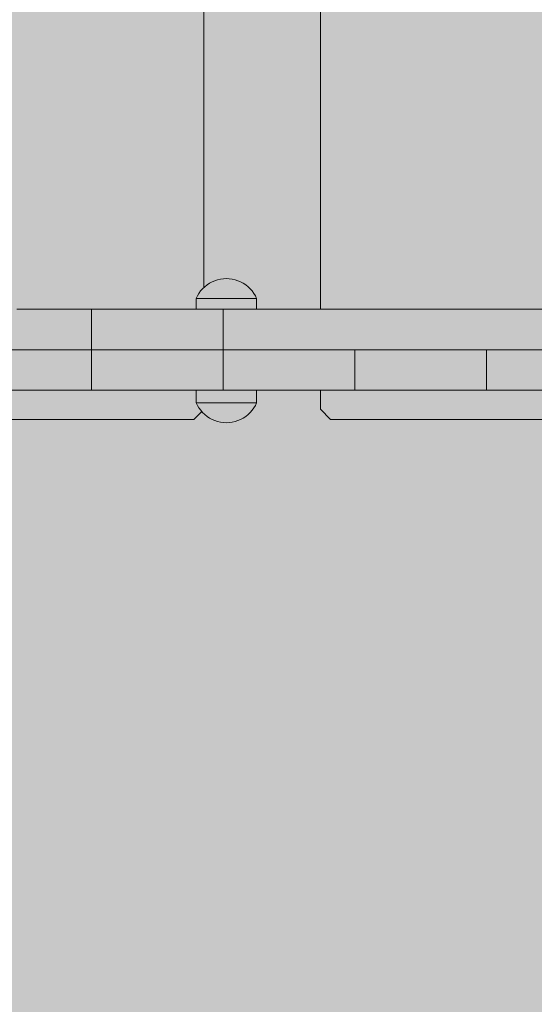
# Model space of a CAD drawing. Units: inches. Extents: x 514 to 662, y 349 to 504.
# Drawn here: x 539 to 542, y 431 to 436 of the extents above; entities that cross this region are included whole.
import ezdxf

# ---------------------------------------------------------------- set-up
doc = ezdxf.new("R2010")
doc.units = ezdxf.units.IN
doc.header["$MEASUREMENT"] = 0
doc.layers.add('_U+0421_U+043B_U+043E_U+0439 1', color=7, linetype='Continuous')

# ---------------------------------------------------------------- blocks, each defined once
blk = doc.blocks.new('block 23')
at = {"layer": '_U+0421_U+043B_U+043E_U+0439 1', "color": 250, "lineweight": 9, "true_color": 0x231f20}
for points in [[(540.2572, 440.3833), (540.2571, 434.979)], [(539.6959, 434.4681), (539.5818, 434.4681)], [(540.2069, 434.4681), (540.1951, 434.4681)], [(540.2184, 434.4681), (540.2069, 434.4681)], [(540.2069, 434.3224), (540.2461, 434.3616)], [(538.2972, 434.3224), (540.2069, 434.3224)]]:
    blk.add_lwpolyline(points, dxfattribs=at)
blk = doc.blocks.new('block 42')
at = {"layer": '_U+0421_U+043B_U+043E_U+0439 1', "color": 250, "lineweight": 9, "true_color": 0x231f20}
for points in [[(540.8382, 440.492), (540.8382, 434.8704)], [(540.8382, 434.4681), (540.8382, 434.3726)], [(541.827, 434.4681), (541.8265, 434.4681)], [(540.8382, 434.3726), (540.8884, 434.3224)], [(540.8884, 434.3224), (542.7981, 434.3224)]]:
    blk.add_lwpolyline(points, dxfattribs=at)
blk = doc.blocks.new('block 71')
at = {"layer": '_U+0421_U+043B_U+043E_U+0439 1', "color": 250, "lineweight": 9, "true_color": 0x231f20}
for points in [[(540.298, 435.0072), (540.3115, 435.013)], [(540.3115, 435.013), (540.3255, 435.0175)], [(540.3255, 435.0175), (540.3399, 435.0208)], [(540.3399, 435.0208), (540.3544, 435.0228)], [(540.3544, 435.0228), (540.3691, 435.0234)], [(540.3838, 435.0228), (540.3691, 435.0234)], [(540.3984, 435.0208), (540.3838, 435.0228)], [(540.4128, 435.0175), (540.3984, 435.0208)], [(540.4268, 435.013), (540.4128, 435.0175)], [(540.4403, 435.0072), (540.4268, 435.013)], [(540.2323, 434.9498), (540.2409, 434.9617)], [(540.2409, 434.9617), (540.2506, 434.9728)], [(540.2506, 434.9728), (540.2613, 434.9829)], [(540.2613, 434.9829), (540.2728, 434.9921)], [(540.2728, 434.9921), (540.285, 435.0002)], [(540.285, 435.0002), (540.298, 435.0072)], [(540.4532, 435.0002), (540.4403, 435.0072)], [(540.4655, 434.9921), (540.4532, 435.0002)], [(540.477, 434.9829), (540.4655, 434.9921)], [(540.4876, 434.9728), (540.477, 434.9829)], [(540.4973, 434.9617), (540.4876, 434.9728)], [(540.506, 434.9498), (540.4973, 434.9617)], [(540.2184, 434.9239), (540.2248, 434.9372)], [(540.2184, 434.9239), (540.2202, 434.9239)], [(540.2184, 434.8704), (540.2184, 434.9239)], [(540.2202, 434.9239), (540.2257, 434.9239)], [(540.2248, 434.9372), (540.2323, 434.9498)], [(540.2257, 434.9239), (540.2348, 434.9239)], [(540.2348, 434.9239), (540.2472, 434.9239)], [(540.2472, 434.9239), (540.2625, 434.9239)], [(540.2625, 434.9239), (540.2805, 434.9239)], [(540.2805, 434.9239), (540.3007, 434.9239)], [(540.3007, 434.9239), (540.3225, 434.9239)], [(540.3225, 434.9239), (540.3456, 434.9239)], [(540.3456, 434.9239), (540.3691, 434.9239)], [(540.3691, 434.9239), (540.3927, 434.9239)], [(540.3927, 434.9239), (540.4157, 434.9239)], [(540.4157, 434.9239), (540.4376, 434.9239)], [(540.4376, 434.9239), (540.4578, 434.9239)], [(540.4578, 434.9239), (540.4758, 434.9239)], [(540.4758, 434.9239), (540.4911, 434.9239)], [(540.4911, 434.9239), (540.5035, 434.9239)], [(540.5035, 434.9239), (540.5125, 434.9239)], [(540.5135, 434.9372), (540.506, 434.9498)], [(540.5125, 434.9239), (540.5181, 434.9239)], [(540.5199, 434.9239), (540.5135, 434.9372)], [(540.5199, 434.9239), (540.5181, 434.9239)], [(540.5199, 434.8704), (540.5199, 434.9239)]]:
    blk.add_lwpolyline(points, dxfattribs=at)
blk = doc.blocks.new('block 73')
at = {"layer": '_U+0421_U+043B_U+043E_U+0439 1', "color": 250, "lineweight": 9, "true_color": 0x231f20}
for points in [[(540.2184, 434.4681), (540.2184, 434.4052)], [(540.5199, 434.4681), (540.5199, 434.4052)], [(540.2184, 434.4052), (540.2202, 434.4052)], [(540.2184, 434.4052), (540.2248, 434.3919)], [(540.2202, 434.4052), (540.2258, 434.4052)], [(540.2248, 434.3919), (540.2323, 434.3793)], [(540.2258, 434.4052), (540.2348, 434.4052)], [(540.2323, 434.3793), (540.241, 434.3674)], [(540.2348, 434.4052), (540.2472, 434.4052)], [(540.2472, 434.4052), (540.2625, 434.4052)], [(540.2625, 434.4052), (540.2805, 434.4052)], [(540.2805, 434.4052), (540.3007, 434.4052)], [(540.3007, 434.4052), (540.3226, 434.4052)], [(540.3226, 434.4052), (540.3456, 434.4052)], [(540.3456, 434.4052), (540.3692, 434.4052)], [(540.3692, 434.4052), (540.3927, 434.4052)], [(540.3927, 434.4052), (540.4157, 434.4052)], [(540.4157, 434.4052), (540.4376, 434.4052)], [(540.4376, 434.4052), (540.4578, 434.4052)], [(540.4578, 434.4052), (540.4758, 434.4052)], [(540.4758, 434.4052), (540.4911, 434.4052)], [(540.4911, 434.4052), (540.5035, 434.4052)], [(540.506, 434.3793), (540.4973, 434.3674)], [(540.5035, 434.4052), (540.5125, 434.4052)], [(540.5135, 434.3919), (540.506, 434.3793)], [(540.5125, 434.4052), (540.5181, 434.4052)], [(540.5199, 434.4052), (540.5135, 434.3919)], [(540.5199, 434.4052), (540.5181, 434.4052)], [(540.241, 434.3674), (540.2506, 434.3563)], [(540.2506, 434.3563), (540.2613, 434.3461)], [(540.2613, 434.3461), (540.2728, 434.337)], [(540.2728, 434.337), (540.2851, 434.3289)], [(540.2851, 434.3289), (540.298, 434.3219)], [(540.4532, 434.3289), (540.4403, 434.3219)], [(540.4655, 434.337), (540.4532, 434.3289)], [(540.477, 434.3461), (540.4655, 434.337)], [(540.4877, 434.3563), (540.477, 434.3461)], [(540.4973, 434.3674), (540.4877, 434.3563)], [(540.298, 434.3219), (540.3115, 434.3161)], [(540.3115, 434.3161), (540.3255, 434.3116)], [(540.3255, 434.3116), (540.3399, 434.3083)], [(540.3399, 434.3083), (540.3545, 434.3063)], [(540.3545, 434.3063), (540.3692, 434.3057)], [(540.3838, 434.3063), (540.3692, 434.3057)], [(540.3984, 434.3083), (540.3838, 434.3063)], [(540.4128, 434.3116), (540.3984, 434.3083)], [(540.4268, 434.3161), (540.4128, 434.3116)], [(540.4403, 434.3219), (540.4268, 434.3161)]]:
    blk.add_lwpolyline(points, dxfattribs=at)
blk = doc.blocks.new('block 81')
at = {"layer": '_U+0421_U+043B_U+043E_U+0439 1', "color": 250, "lineweight": 9, "true_color": 0x231f20}
for points in [[(540.298, 435.0072), (540.3115, 435.013)], [(540.3115, 435.013), (540.3255, 435.0175)], [(540.3255, 435.0175), (540.3399, 435.0208)], [(540.3399, 435.0208), (540.3544, 435.0228)], [(540.3544, 435.0228), (540.3691, 435.0234)], [(540.3838, 435.0228), (540.3691, 435.0234)], [(540.3984, 435.0208), (540.3838, 435.0228)], [(540.4128, 435.0175), (540.3984, 435.0208)], [(540.4268, 435.013), (540.4128, 435.0175)], [(540.4403, 435.0072), (540.4268, 435.013)], [(540.2323, 434.9498), (540.2409, 434.9617)], [(540.2409, 434.9617), (540.2506, 434.9728)], [(540.2506, 434.9728), (540.2613, 434.9829)], [(540.2613, 434.9829), (540.2728, 434.9921)], [(540.2728, 434.9921), (540.285, 435.0002)], [(540.285, 435.0002), (540.298, 435.0072)], [(540.4532, 435.0002), (540.4403, 435.0072)], [(540.4655, 434.9921), (540.4532, 435.0002)], [(540.477, 434.9829), (540.4655, 434.9921)], [(540.4876, 434.9728), (540.477, 434.9829)], [(540.4973, 434.9617), (540.4876, 434.9728)], [(540.506, 434.9498), (540.4973, 434.9617)], [(540.2184, 434.9239), (540.2248, 434.9372)], [(540.2184, 434.9239), (540.2202, 434.9239)], [(540.2184, 434.8704), (540.2184, 434.9239)], [(540.2202, 434.9239), (540.2257, 434.9239)], [(540.2248, 434.9372), (540.2323, 434.9498)], [(540.2257, 434.9239), (540.2348, 434.9239)], [(540.2348, 434.9239), (540.2472, 434.9239)], [(540.2472, 434.9239), (540.2625, 434.9239)], [(540.2625, 434.9239), (540.2805, 434.9239)], [(540.2805, 434.9239), (540.3007, 434.9239)], [(540.3007, 434.9239), (540.3225, 434.9239)], [(540.3225, 434.9239), (540.3456, 434.9239)], [(540.3456, 434.9239), (540.3691, 434.9239)], [(540.3691, 434.9239), (540.3927, 434.9239)], [(540.3927, 434.9239), (540.4157, 434.9239)], [(540.4157, 434.9239), (540.4376, 434.9239)], [(540.4376, 434.9239), (540.4578, 434.9239)], [(540.4578, 434.9239), (540.4758, 434.9239)], [(540.4758, 434.9239), (540.4911, 434.9239)], [(540.4911, 434.9239), (540.5035, 434.9239)], [(540.5035, 434.9239), (540.5125, 434.9239)], [(540.5135, 434.9372), (540.506, 434.9498)], [(540.5125, 434.9239), (540.5181, 434.9239)], [(540.5199, 434.9239), (540.5135, 434.9372)], [(540.5199, 434.9239), (540.5181, 434.9239)], [(540.5199, 434.8704), (540.5199, 434.9239)]]:
    blk.add_lwpolyline(points, dxfattribs=at)
blk = doc.blocks.new('block 82')
at = {"layer": '_U+0421_U+043B_U+043E_U+0439 1', "color": 250, "lineweight": 9, "true_color": 0x231f20}
for points in [[(540.2187, 434.4681), (540.2184, 434.4681)], [(540.2184, 434.4681), (540.2184, 434.4052)], [(540.2187, 434.4681), (540.2202, 434.4681)], [(540.2213, 434.4681), (540.2202, 434.4681)], [(540.2213, 434.4681), (540.2258, 434.4681)], [(540.2275, 434.4681), (540.2258, 434.4681)], [(540.2275, 434.4681), (540.2348, 434.4681)], [(540.2373, 434.4681), (540.2348, 434.4681)], [(540.2373, 434.4681), (540.2472, 434.4681)], [(540.3196, 434.4681), (540.3226, 434.4681)], [(540.3271, 434.4681), (540.3226, 434.4681)], [(540.3271, 434.4681), (540.3456, 434.4681)], [(540.3502, 434.4681), (540.3456, 434.4681)], [(540.3502, 434.4681), (540.3692, 434.4681)], [(540.3738, 434.4681), (540.3692, 434.4681)], [(540.3738, 434.4681), (540.3927, 434.4681)], [(540.3973, 434.4681), (540.3927, 434.4681)], [(540.4034, 434.4681), (540.4078, 434.4681)], [(540.4936, 434.4681), (540.4911, 434.4681)], [(540.4936, 434.4681), (540.5035, 434.4681)], [(540.5053, 434.4681), (540.5035, 434.4681)], [(540.5053, 434.4681), (540.5125, 434.4681)], [(540.5136, 434.4681), (540.5125, 434.4681)], [(540.5136, 434.4681), (540.5181, 434.4681)], [(540.5184, 434.4681), (540.5181, 434.4681)], [(540.5191, 434.4681), (540.5194, 434.4681)], [(540.5199, 434.4681), (540.5199, 434.4052)], [(540.2184, 434.4052), (540.2202, 434.4052)], [(540.2184, 434.4052), (540.2248, 434.3919)], [(540.2202, 434.4052), (540.2258, 434.4052)], [(540.2248, 434.3919), (540.2323, 434.3793)], [(540.2258, 434.4052), (540.2348, 434.4052)], [(540.2323, 434.3793), (540.241, 434.3674)], [(540.2348, 434.4052), (540.2472, 434.4052)], [(540.2472, 434.4052), (540.2625, 434.4052)], [(540.2625, 434.4052), (540.2805, 434.4052)], [(540.2805, 434.4052), (540.3007, 434.4052)], [(540.3007, 434.4052), (540.3226, 434.4052)], [(540.3226, 434.4052), (540.3456, 434.4052)], [(540.3456, 434.4052), (540.3692, 434.4052)], [(540.3692, 434.4052), (540.3927, 434.4052)], [(540.3927, 434.4052), (540.4157, 434.4052)], [(540.4157, 434.4052), (540.4376, 434.4052)], [(540.4376, 434.4052), (540.4578, 434.4052)], [(540.4578, 434.4052), (540.4758, 434.4052)], [(540.4758, 434.4052), (540.4911, 434.4052)], [(540.4911, 434.4052), (540.5035, 434.4052)], [(540.506, 434.3793), (540.4973, 434.3674)], [(540.5035, 434.4052), (540.5125, 434.4052)], [(540.5135, 434.3919), (540.506, 434.3793)], [(540.5125, 434.4052), (540.5181, 434.4052)], [(540.5199, 434.4052), (540.5135, 434.3919)], [(540.5199, 434.4052), (540.5181, 434.4052)], [(540.241, 434.3674), (540.2506, 434.3563)], [(540.2506, 434.3563), (540.2613, 434.3461)], [(540.2613, 434.3461), (540.2728, 434.337)], [(540.2728, 434.337), (540.2851, 434.3289)], [(540.2851, 434.3289), (540.298, 434.3219)], [(540.4532, 434.3289), (540.4403, 434.3219)], [(540.4655, 434.337), (540.4532, 434.3289)], [(540.477, 434.3461), (540.4655, 434.337)], [(540.4877, 434.3563), (540.477, 434.3461)], [(540.4973, 434.3674), (540.4877, 434.3563)], [(540.298, 434.3219), (540.3115, 434.3161)], [(540.3115, 434.3161), (540.3255, 434.3116)], [(540.3255, 434.3116), (540.3399, 434.3083)], [(540.3399, 434.3083), (540.3545, 434.3063)], [(540.3545, 434.3063), (540.3692, 434.3057)], [(540.3838, 434.3063), (540.3692, 434.3057)], [(540.3984, 434.3083), (540.3838, 434.3063)], [(540.4128, 434.3116), (540.3984, 434.3083)], [(540.4268, 434.3161), (540.4128, 434.3116)], [(540.4403, 434.3219), (540.4268, 434.3161)]]:
    blk.add_lwpolyline(points, dxfattribs=at)
blk = doc.blocks.new('block 88')
at = {"layer": '_U+0421_U+043B_U+043E_U+0439 1', "color": 250, "lineweight": 9, "true_color": 0x231f20}
for points in [[(538.659, 434.6692), (539.4816, 434.6692)], [(539.3247, 434.6692), (539.353, 434.6692)], [(539.353, 434.6692), (539.3805, 434.6692)], [(539.3805, 434.6692), (539.4072, 434.6692)], [(539.4072, 434.6692), (539.4329, 434.6692)], [(539.4329, 434.6692), (539.4577, 434.6692)], [(539.4577, 434.6692), (539.4816, 434.6692)], [(539.4816, 434.6692), (539.5044, 434.6692)], [(539.5044, 434.6692), (539.5261, 434.6692)], [(539.5261, 434.6692), (539.5468, 434.6692)], [(539.5468, 434.6692), (539.5663, 434.6692)], [(539.5663, 434.6692), (539.5846, 434.6692)], [(539.6147, 434.6692), (539.6175, 434.6692)], [(539.6175, 434.6692), (539.632, 434.6692)], [(539.632, 434.6692), (539.6451, 434.6692)], [(539.632, 434.6692), (540.4163, 434.6692)], [(539.6333, 434.6692), (540.4147, 434.6692)], [(539.635, 434.6692), (539.6362, 434.6692)], [(539.635, 434.6692), (539.6363, 434.6692)], [(539.6354, 434.6692), (539.6373, 434.6692)], [(539.6357, 434.6692), (539.6378, 434.6692)], [(539.6451, 434.6692), (539.6569, 434.6692)], [(539.6509, 434.6692), (540.4757, 434.6692)], [(539.6569, 434.6692), (539.6672, 434.6692)], [(539.6569, 434.6692), (540.3978, 434.6692)], [(539.6573, 434.6692), (540.4025, 434.6692)], [(539.6633, 434.6692), (539.6648, 434.6692)], [(539.6636, 434.6692), (539.6655, 434.6692)], [(539.6672, 434.6692), (539.6761, 434.6692)], [(539.6761, 434.6692), (539.6834, 434.6692)], [(539.6761, 434.6692), (540.3069, 434.6692)], [(539.6834, 434.6692), (539.6892, 434.6692)], [(539.6834, 434.6692), (540.253, 434.6692)], [(539.6884, 434.6692), (539.6894, 434.6692)], [(539.6892, 434.6692), (539.6934, 434.6692)], [(539.6934, 434.6692), (539.6959, 434.6692)], [(539.6934, 434.6692), (540.0561, 434.6692)], [(539.6959, 434.6692), (539.6968, 434.6691)], [(539.6959, 434.6692), (539.8646, 434.6692)], [(539.6968, 434.6691), (540.1809, 434.6692)], [(539.6968, 434.6691), (540.1736, 434.6692)], [(539.6968, 434.6691), (540.1897, 434.6692)], [(539.6968, 434.6691), (539.6968, 434.4682)], [(539.6968, 434.6691), (539.6968, 434.4682)], [(539.6968, 434.6691), (539.6977, 434.6691)], [(539.6968, 434.6691), (539.6968, 434.4682)], [(539.6968, 434.6691), (541.0099, 434.6691)], [(539.6977, 434.6691), (539.7002, 434.6691)], [(539.7002, 434.6691), (539.7044, 434.6691)], [(539.7044, 434.6691), (539.7102, 434.6691)], [(539.7102, 434.6691), (539.7175, 434.6691)], [(539.7175, 434.6691), (539.7264, 434.6691)], [(539.7264, 434.6691), (539.7367, 434.6691)], [(539.7367, 434.6691), (539.7485, 434.6691)], [(539.7485, 434.6691), (539.7616, 434.6691)], [(539.7616, 434.6691), (539.7761, 434.6691)], [(539.7761, 434.6691), (539.7919, 434.6691)], [(539.7919, 434.6691), (539.809, 434.6691)], [(539.809, 434.6691), (539.8273, 434.6691)], [(539.8273, 434.6691), (539.8468, 434.6691)], [(539.8378, 434.6692), (540.2966, 434.6692)], [(539.8462, 434.6692), (540.4778, 434.6692)], [(539.8468, 434.6691), (539.8675, 434.6691)], [(539.8643, 434.6692), (540.4715, 434.6692)], [(539.8675, 434.6691), (539.8892, 434.6691)], [(539.8892, 434.6691), (539.912, 434.6691)], [(539.912, 434.6691), (539.9359, 434.6691)], [(539.9359, 434.6691), (539.9607, 434.6691)], [(539.9607, 434.6691), (539.9864, 434.6691)], [(539.9864, 434.6691), (540.0131, 434.6691)], [(540.0131, 434.6691), (540.0406, 434.6691)], [(540.0148, 434.6692), (540.4709, 434.6692)], [(540.0406, 434.6691), (540.0689, 434.6691)], [(540.0588, 434.6692), (540.0521, 434.6692)], [(540.0689, 434.6691), (540.0979, 434.6691)], [(540.0979, 434.6691), (540.1277, 434.6691)], [(540.1277, 434.6691), (540.1582, 434.6691)], [(540.1582, 434.6691), (540.1894, 434.6691)], [(540.1584, 434.6692), (540.2185, 434.6692)], [(540.1752, 434.6692), (540.3935, 434.6692)], [(540.1794, 434.6692), (540.1989, 434.6692)], [(540.1826, 434.6692), (540.3905, 434.6692)], [(540.1894, 434.6691), (540.2211, 434.6691)], [(540.1915, 434.6692), (540.4066, 434.6692)], [(540.2177, 434.6692), (540.2479, 434.6692)], [(540.2211, 434.6691), (540.2535, 434.6691)], [(540.2293, 434.6692), (540.2901, 434.6692)], [(540.2535, 434.6691), (540.2863, 434.6691)], [(540.2765, 434.6692), (540.2793, 434.6692)], [(540.2863, 434.6691), (540.3196, 434.6691)], [(540.3196, 434.6691), (540.3534, 434.6691)], [(540.3206, 434.6692), (540.3334, 434.6692)], [(540.3467, 434.6692), (540.355, 434.6692)], [(540.3534, 434.6691), (540.3534, 434.4682)], [(540.3534, 434.6691), (540.3871, 434.6691)], [(540.3871, 434.6691), (540.4204, 434.6691)], [(540.395, 434.6692), (540.9528, 434.6692)], [(540.3979, 434.6692), (540.9854, 434.6692)], [(540.4112, 434.6692), (540.9782, 434.6692)], [(540.4156, 434.6692), (540.4185, 434.6692)], [(540.4204, 434.6691), (540.4533, 434.6691)], [(540.4205, 434.6692), (540.4482, 434.6692)], [(540.4428, 434.6692), (540.4672, 434.6692)], [(540.4455, 434.6692), (540.4718, 434.6692)], [(540.4533, 434.6691), (540.4856, 434.6691)], [(540.4856, 434.6691), (540.5173, 434.6691)], [(540.4919, 434.6692), (540.5062, 434.6692)], [(540.4988, 434.6692), (540.5266, 434.6692)], [(540.51, 434.6692), (540.526, 434.6692)], [(540.5116, 434.6692), (540.5285, 434.6692)], [(540.5173, 434.6691), (540.5485, 434.6691)], [(540.5485, 434.6691), (540.579, 434.6691)], [(540.5516, 434.6692), (540.5647, 434.6692)], [(540.579, 434.6691), (540.6088, 434.6691)], [(540.5942, 434.6692), (540.6107, 434.6692)], [(540.596, 434.6692), (540.6126, 434.6692)], [(540.601, 434.6692), (540.6177, 434.6692)], [(540.6088, 434.6691), (540.6379, 434.6691)], [(540.6099, 434.6692), (540.64, 434.6692)], [(540.6333, 434.6692), (540.6416, 434.6692)], [(540.6375, 434.6692), (540.6518, 434.6692)], [(540.6379, 434.6691), (540.6662, 434.6691)], [(540.6662, 434.6691), (540.6937, 434.6691)], [(540.6937, 434.6691), (540.7203, 434.6691)], [(540.7203, 434.6691), (540.746, 434.6691)], [(540.7238, 434.6692), (540.7357, 434.6692)], [(540.746, 434.6691), (540.7708, 434.6691)], [(540.7578, 434.6692), (540.7783, 434.6692)], [(540.7708, 434.6691), (540.7947, 434.6691)], [(540.7947, 434.6691), (540.8175, 434.6691)], [(540.8143, 434.6692), (540.8382, 434.6692)], [(540.8175, 434.6691), (540.8392, 434.6691)], [(540.8392, 434.6691), (540.8599, 434.6691)], [(540.8599, 434.6691), (540.8794, 434.6691)], [(540.8794, 434.6691), (540.8977, 434.6691)], [(540.8977, 434.6691), (540.9148, 434.6691)], [(540.9148, 434.6691), (540.9306, 434.6691)], [(540.9306, 434.6691), (540.9451, 434.6691)], [(540.9451, 434.6691), (540.9583, 434.6691)], [(540.9583, 434.6691), (540.97, 434.6691)], [(540.97, 434.6691), (540.9804, 434.6691)], [(540.9804, 434.6691), (540.9892, 434.6691)], [(540.9892, 434.6691), (540.9966, 434.6691)], [(540.9966, 434.6691), (541.0023, 434.6691)], [(541.0023, 434.6691), (541.0065, 434.6691)], [(541.0065, 434.6691), (541.009, 434.6691)], [(541.009, 434.6691), (541.0099, 434.6691)], [(541.0099, 434.6691), (541.0107, 434.6692)], [(541.0099, 434.6691), (541.0099, 434.4682)], [(541.0099, 434.6691), (541.0099, 434.4682)], [(541.0107, 434.6692), (541.0108, 434.6692)], [(541.0108, 434.6692), (541.0114, 434.6692)], [(541.0115, 434.6692), (541.0133, 434.6692)], [(541.0133, 434.6692), (541.0175, 434.6692)], [(541.0175, 434.6692), (541.0233, 434.6692)], [(541.0233, 434.6692), (541.0306, 434.6692)], [(541.0306, 434.6692), (541.0394, 434.6692)], [(541.0394, 434.6692), (541.046, 434.6692)], [(541.1599, 434.6692), (541.1806, 434.6692)], [(541.1806, 434.6692), (541.2023, 434.6692)], [(541.2023, 434.6692), (541.2251, 434.6692)], [(541.2251, 434.6692), (541.249, 434.6692)], [(541.249, 434.6692), (541.2738, 434.6692)], [(541.2738, 434.6692), (541.2995, 434.6692)], [(541.296, 434.6692), (542.0839, 434.6692)], [(541.2995, 434.6692), (541.3261, 434.6692)], [(541.3261, 434.6692), (541.3536, 434.6692)], [(541.3536, 434.6692), (541.3819, 434.6692)], [(541.3574, 434.6692), (541.9219, 434.6692)], [(541.3819, 434.6692), (541.411, 434.6692)], [(541.3839, 434.6692), (541.8921, 434.6692)], [(541.411, 434.6692), (541.4408, 434.6692)], [(541.4271, 434.6692), (541.8616, 434.6692)], [(541.4408, 434.6692), (541.4713, 434.6692)], [(541.4503, 434.6692), (541.7987, 434.6692)], [(541.4505, 434.6692), (541.8304, 434.6692)], [(541.4533, 434.6692), (541.7987, 434.6692)], [(541.4713, 434.6692), (541.5025, 434.6692)], [(541.4939, 434.6692), (541.8304, 434.6692)], [(541.4975, 434.6692), (541.5342, 434.6692)], [(541.5025, 434.6692), (541.5342, 434.6692)], [(541.5342, 434.6692), (541.5665, 434.6692)], [(541.5549, 434.6692), (541.7335, 434.6691)], [(541.5553, 434.6692), (541.7335, 434.6691)], [(541.5665, 434.6692), (541.5994, 434.6691)], [(541.5776, 434.6692), (541.6664, 434.6691)], [(541.5778, 434.6692), (541.6664, 434.6691)], [(541.5994, 434.6691), (541.6327, 434.6691)], [(541.6327, 434.6691), (541.6664, 434.6691)], [(541.6664, 434.6691), (541.6664, 434.4682)], [(541.6664, 434.6691), (541.7002, 434.6691)], [(541.7002, 434.6691), (541.7335, 434.6691)], [(541.7335, 434.6691), (541.7664, 434.6692)], [(541.7664, 434.6692), (541.7987, 434.6692)], [(541.7987, 434.6692), (541.8304, 434.6692)], [(541.8139, 434.6692), (541.8187, 434.6692)], [(541.8263, 434.6692), (541.8272, 434.6692)], [(541.8304, 434.6692), (541.8616, 434.6692)], [(541.8477, 434.6692), (541.8516, 434.6692)], [(541.8494, 434.6692), (541.8503, 434.6692)], [(541.8616, 434.6692), (541.8921, 434.6692)], [(541.8706, 434.6692), (541.8753, 434.6692)], [(541.8921, 434.6692), (541.9219, 434.6692)], [(541.8936, 434.6692), (541.8971, 434.6692)], [(541.8959, 434.6692), (541.9005, 434.6692)], [(539.2659, 434.4681), (539.6946, 434.4681)], [(539.3247, 434.4681), (539.353, 434.4682)], [(539.353, 434.4682), (539.3805, 434.4682)], [(539.3805, 434.4682), (539.4072, 434.4682)], [(539.4072, 434.4682), (539.4329, 434.4682)], [(539.4329, 434.4682), (539.4577, 434.4682)], [(539.4577, 434.4682), (539.4816, 434.4682)], [(539.4816, 434.4682), (539.5044, 434.4682)], [(539.5044, 434.4682), (539.5261, 434.4682)], [(539.5044, 434.4682), (539.6682, 434.4682)], [(539.5261, 434.4682), (539.5468, 434.4682)], [(539.5261, 434.4682), (539.6599, 434.4682)], [(539.5468, 434.4682), (539.5663, 434.4682)], [(539.5663, 434.4682), (539.5846, 434.4682)], [(539.5663, 434.4682), (539.6482, 434.4682)], [(539.5663, 434.4682), (539.6485, 434.4682)], [(539.5846, 434.4682), (539.6017, 434.4682)], [(539.5846, 434.4682), (539.635, 434.4682)], [(539.5846, 434.4682), (539.6352, 434.4682)], [(539.6017, 434.4682), (539.6175, 434.4682)], [(539.6017, 434.4682), (539.6343, 434.4682)], [(539.6017, 434.4682), (539.6343, 434.4682)], [(539.6175, 434.4682), (539.632, 434.4682)], [(539.6175, 434.4682), (539.6332, 434.4682)], [(539.6175, 434.4682), (539.6333, 434.4682)], [(539.632, 434.4682), (539.6451, 434.4682)], [(539.6451, 434.4682), (539.6569, 434.4682)], [(539.6569, 434.4682), (539.6672, 434.4682)], [(539.6672, 434.4682), (539.6761, 434.4682)], [(539.6761, 434.4682), (539.6834, 434.4682)], [(539.6834, 434.4682), (539.6892, 434.4682)], [(539.6892, 434.4682), (539.6934, 434.4681)], [(539.6934, 434.4681), (539.6959, 434.4681)], [(539.6959, 434.4681), (539.6968, 434.4681)], [(539.6968, 434.4682), (539.6968, 434.4681)], [(539.6968, 434.4682), (539.6968, 434.4681)], [(539.6968, 434.4682), (539.6968, 434.4681)], [(539.6968, 434.4681), (539.6977, 434.4681)], [(539.6968, 434.4681), (539.9607, 434.4681)], [(539.6968, 434.4681), (539.9662, 434.4681)], [(539.6968, 434.4681), (539.9607, 434.4681)], [(539.6968, 434.4681), (539.9665, 434.4681)], [(539.6968, 434.4681), (539.9607, 434.4681)], [(539.6968, 434.4681), (540.2184, 434.4681)], [(539.6977, 434.4681), (539.7002, 434.4681)], [(539.7002, 434.4681), (539.7044, 434.4681)], [(539.7044, 434.4681), (539.7102, 434.4681)], [(539.7102, 434.4681), (539.7175, 434.4681)], [(539.7175, 434.4681), (539.7264, 434.4681)], [(539.7264, 434.4681), (539.7367, 434.4681)], [(539.7367, 434.4681), (539.7485, 434.4681)], [(539.7485, 434.4681), (539.7616, 434.4681)], [(539.7616, 434.4681), (539.7761, 434.4681)], [(539.7761, 434.4681), (539.7919, 434.4681)], [(539.7919, 434.4681), (539.809, 434.4681)], [(539.809, 434.4681), (539.9607, 434.4681)], [(539.809, 434.4681), (539.8273, 434.4681)], [(539.8273, 434.4681), (539.8468, 434.4681)], [(539.8468, 434.4681), (539.8675, 434.4681)], [(539.8675, 434.4681), (539.8892, 434.4681)], [(539.8892, 434.4681), (539.912, 434.4681)], [(539.912, 434.4681), (539.9359, 434.4681)], [(539.9359, 434.4681), (539.9607, 434.4681)], [(539.9607, 434.4681), (539.9864, 434.4681)], [(539.9864, 434.4681), (540.0131, 434.4681)], [(540.0131, 434.4681), (540.0406, 434.4681)], [(540.0131, 434.4681), (540.0649, 434.4681)], [(540.0406, 434.4681), (540.0689, 434.4681)], [(540.0689, 434.4681), (540.0979, 434.4681)], [(540.0689, 434.4681), (540.2638, 434.4681)], [(540.0736, 434.4681), (540.2642, 434.4681)], [(540.0979, 434.4681), (540.2535, 434.4681)], [(540.0979, 434.4681), (540.1277, 434.4681)], [(540.0979, 434.4681), (540.2535, 434.4681)], [(540.0979, 434.4681), (540.2535, 434.4681)], [(540.0979, 434.4681), (540.219, 434.4681)], [(540.0979, 434.4681), (540.2535, 434.4681)], [(540.0979, 434.4681), (540.2184, 434.4681)], [(540.1277, 434.4681), (540.1582, 434.4681)], [(540.2184, 434.4681), (540.1517, 434.4681)], [(540.1582, 434.4681), (540.1894, 434.4681)], [(540.1894, 434.4681), (540.2211, 434.4681)], [(540.2211, 434.4681), (540.2535, 434.4681)], [(540.2276, 434.4681), (540.2691, 434.4681)], [(540.2315, 434.4681), (540.2675, 434.4681)], [(540.2535, 434.4681), (540.2863, 434.4681)], [(540.2863, 434.4681), (540.3196, 434.4681)], [(540.2863, 434.4681), (540.3534, 434.4681)], [(540.3186, 434.4681), (540.8977, 434.4681)], [(540.3196, 434.4681), (540.3534, 434.4681)], [(540.3196, 434.4681), (540.3534, 434.4681)], [(540.3196, 434.4681), (540.3534, 434.4681)], [(540.3196, 434.4681), (540.8794, 434.4681)], [(540.3196, 434.4681), (540.8794, 434.4681)], [(540.346, 434.4681), (540.3871, 434.4681)], [(540.3534, 434.4681), (540.3871, 434.4681)], [(540.3871, 434.4681), (540.4204, 434.4681)], [(540.4033, 434.4681), (540.4781, 434.4681)], [(540.4204, 434.4681), (540.4533, 434.4681)], [(540.4533, 434.4681), (540.4856, 434.4681)], [(540.4856, 434.4681), (540.5173, 434.4681)], [(540.5157, 434.4681), (540.8794, 434.4681)], [(540.5173, 434.4681), (540.5485, 434.4681)], [(540.5199, 434.4681), (540.8794, 434.4681)], [(540.8382, 434.4681), (540.5199, 434.4681)], [(540.8382, 434.4681), (540.5199, 434.4681)], [(540.8382, 434.4681), (540.5199, 434.4681)], [(540.5485, 434.4681), (540.579, 434.4681)], [(540.579, 434.4681), (540.6088, 434.4681)], [(540.6088, 434.4681), (540.6379, 434.4681)], [(540.6379, 434.4681), (540.6662, 434.4681)], [(540.6662, 434.4681), (540.6937, 434.4681)], [(540.6937, 434.4681), (540.7203, 434.4681)], [(540.7203, 434.4681), (540.746, 434.4681)], [(540.746, 434.4681), (540.7708, 434.4681)], [(540.7708, 434.4681), (540.7947, 434.4681)], [(540.7947, 434.4681), (540.8175, 434.4681)], [(540.8175, 434.4681), (540.8392, 434.4681)], [(540.8392, 434.4681), (540.8599, 434.4681)], [(540.8599, 434.4681), (540.8794, 434.4681)], [(540.8794, 434.4681), (540.8977, 434.4681)], [(540.8977, 434.4681), (540.9148, 434.4681)], [(540.9148, 434.4681), (540.9306, 434.4681)], [(540.9152, 434.4681), (540.9451, 434.4681)], [(540.9306, 434.4681), (540.9451, 434.4681)], [(540.9451, 434.4681), (540.9583, 434.4681)], [(540.9457, 434.4681), (541.0065, 434.4681)], [(540.9583, 434.4681), (540.97, 434.4681)], [(540.9583, 434.4681), (541.0023, 434.4681)], [(540.9583, 434.4681), (541.0023, 434.4681)], [(540.97, 434.4681), (540.9804, 434.4681)], [(540.9804, 434.4681), (540.9892, 434.4681)], [(540.9892, 434.4681), (540.9966, 434.4681)], [(540.9966, 434.4681), (541.0023, 434.4681)], [(541.0023, 434.4681), (541.0065, 434.4681)], [(541.0065, 434.4681), (541.009, 434.4681)], [(541.0065, 434.4681), (541.0099, 434.4681)], [(541.009, 434.4681), (541.0099, 434.4681)], [(541.009, 434.4681), (541.0099, 434.4681)], [(541.0099, 434.4682), (541.0099, 434.4682)], [(541.0099, 434.4682), (541.0099, 434.4682)], [(541.0099, 434.4681), (541.0108, 434.4681)], [(541.0106, 434.4681), (541.2049, 434.4681)], [(541.0108, 434.4681), (541.0133, 434.4682)], [(541.0133, 434.4682), (541.0136, 434.4682)], [(541.0137, 434.4682), (541.0175, 434.4682)], [(541.0175, 434.4682), (541.0233, 434.4682)], [(541.0233, 434.4682), (541.0306, 434.4682)], [(541.0306, 434.4682), (541.0394, 434.4682)], [(541.0394, 434.4682), (541.0498, 434.4682)], [(541.0498, 434.4682), (541.0615, 434.4682)], [(541.0615, 434.4682), (541.0747, 434.4682)], [(541.0635, 434.4681), (541.5025, 434.4681)], [(541.0747, 434.4682), (541.0892, 434.4682)], [(541.0847, 434.4681), (541.4977, 434.4681)], [(541.0892, 434.4682), (541.105, 434.4682)], [(541.105, 434.4682), (541.1221, 434.4682)], [(541.1221, 434.4682), (541.1404, 434.4682)], [(541.1404, 434.4682), (541.1599, 434.4682)], [(541.146, 434.4681), (541.4713, 434.4681)], [(541.1599, 434.4682), (541.1806, 434.4682)], [(541.1806, 434.4682), (541.2023, 434.4682)], [(541.2023, 434.4682), (541.2251, 434.4682)], [(541.2077, 434.4681), (541.3645, 434.4681)], [(541.2251, 434.4682), (541.249, 434.4682)], [(541.249, 434.4682), (541.2738, 434.4682)], [(541.2706, 434.4682), (541.2722, 434.4682)], [(541.2738, 434.4682), (541.2995, 434.4682)], [(541.28, 434.4681), (541.4794, 434.4681)], [(541.2995, 434.4682), (541.3261, 434.4682)], [(541.3132, 434.4681), (541.4701, 434.4681)], [(541.3261, 434.4682), (541.3536, 434.4682)], [(541.3536, 434.4682), (541.3819, 434.4682)], [(541.3666, 434.4681), (541.4408, 434.4681)], [(541.3819, 434.4682), (541.411, 434.4682)], [(541.411, 434.4682), (541.4408, 434.4681)], [(541.4408, 434.4681), (541.469, 434.4681)], [(541.4696, 434.4681), (541.4713, 434.4681)], [(541.4713, 434.4681), (541.5025, 434.4681)], [(541.4723, 434.4681), (541.6326, 434.4681)], [(541.4819, 434.4681), (541.5994, 434.4681)], [(541.5007, 434.4681), (541.5342, 434.4681)], [(541.5025, 434.4681), (541.5164, 434.4681)], [(541.518, 434.4681), (541.5342, 434.4681)], [(541.5342, 434.4681), (541.5665, 434.4681)], [(541.5665, 434.4681), (541.5994, 434.4681)], [(541.5994, 434.4681), (541.6327, 434.4681)], [(541.6327, 434.4681), (541.652, 434.4681)], [(541.6335, 434.4681), (541.6664, 434.4681)], [(541.6524, 434.4681), (541.6664, 434.4681)], [(541.6664, 434.4681), (541.7002, 434.4681)], [(541.7002, 434.4681), (541.7335, 434.4681)], [(541.7335, 434.4681), (541.74, 434.4681)], [(541.741, 434.4681), (541.7664, 434.4681)], [(541.7664, 434.4681), (541.7987, 434.4681)], [(541.7987, 434.4681), (541.8304, 434.4681)], [(541.827, 434.4681), (542.8411, 434.4681)], [(541.8304, 434.4681), (541.8616, 434.4681)], [(541.8616, 434.4681), (541.8921, 434.4681)], [(541.8921, 434.4681), (541.9219, 434.4682)]]:
    blk.add_lwpolyline(points, dxfattribs=at)
blk = doc.blocks.new('block 99')
at = {"layer": '_U+0421_U+043B_U+043E_U+0439 1', "color": 250, "lineweight": 9, "true_color": 0x231f20}
for points in [[(539.3243, 434.8704), (539.3829, 434.8704)], [(539.3829, 434.8704), (539.4375, 434.8704)], [(539.3829, 434.8704), (541.6611, 434.8704)], [(539.4375, 434.8704), (539.4632, 434.8704)], [(539.4632, 434.8704), (539.4877, 434.8704)], [(539.4877, 434.8704), (539.5112, 434.8704)], [(539.5112, 434.8704), (539.5334, 434.8704)], [(539.5334, 434.8704), (539.5544, 434.8704)], [(539.5544, 434.8704), (539.5741, 434.8704)], [(539.5741, 434.8704), (539.5925, 434.8704)], [(539.5925, 434.8704), (539.6095, 434.8704)], [(539.6095, 434.8704), (539.6251, 434.8704)], [(539.6251, 434.8704), (539.6394, 434.8704)], [(539.6251, 434.8704), (539.6519, 434.8704)], [(539.6253, 434.8704), (539.6518, 434.8704)], [(539.6253, 434.8704), (539.6518, 434.8704)], [(539.6254, 434.8704), (539.6518, 434.8704)], [(539.6254, 434.8704), (539.6517, 434.8704)], [(539.6255, 434.8704), (539.6257, 434.8704)], [(539.6255, 434.8704), (539.6516, 434.8704)], [(539.6256, 434.8704), (539.6258, 434.8704)], [(539.6256, 434.8704), (539.6259, 434.8704)], [(539.6256, 434.8704), (539.6261, 434.8704)], [(539.6257, 434.8704), (539.6262, 434.8704)], [(539.6394, 434.8704), (539.6521, 434.8704)], [(539.6521, 434.8704), (539.6633, 434.8704)], [(539.6633, 434.8704), (539.673, 434.8704)], [(539.673, 434.8704), (539.6811, 434.8704)], [(539.6811, 434.8704), (539.6876, 434.8704)], [(539.6876, 434.8704), (539.6924, 434.8704)], [(539.6924, 434.8704), (539.6954, 434.8704)], [(539.6954, 434.8704), (539.6968, 434.8704)], [(539.6968, 434.8704), (540.2534, 434.8704)], [(539.6968, 434.8704), (540.0979, 434.8704)], [(539.6968, 434.8704), (539.9606, 434.8704)], [(539.6968, 434.8704), (539.6976, 434.8704)], [(539.6968, 434.6693), (539.6968, 434.8703)], [(539.6976, 434.8704), (539.7002, 434.8704)], [(539.7002, 434.8704), (539.7044, 434.8704)], [(539.7044, 434.8704), (539.7101, 434.8704)], [(539.7101, 434.8704), (539.7175, 434.8704)], [(539.7175, 434.8704), (539.7263, 434.8704)], [(539.7263, 434.8704), (539.7367, 434.8704)], [(539.7367, 434.8704), (539.7484, 434.8704)], [(539.7484, 434.8704), (539.7616, 434.8704)], [(539.7616, 434.8704), (539.7761, 434.8704)], [(539.7761, 434.8704), (539.7919, 434.8704)], [(539.7919, 434.8704), (539.809, 434.8704)], [(539.809, 434.8704), (539.8273, 434.8704)], [(539.8273, 434.8704), (539.8468, 434.8704)], [(539.8468, 434.8704), (539.8675, 434.8704)], [(539.8675, 434.8704), (539.8892, 434.8704)], [(539.8892, 434.8704), (539.912, 434.8704)], [(539.912, 434.8704), (539.9358, 434.8704)], [(539.9358, 434.8704), (539.9606, 434.8704)], [(539.9606, 434.8704), (539.9864, 434.8704)], [(539.9864, 434.8704), (540.013, 434.8704)], [(540.013, 434.8704), (540.0405, 434.8704)], [(540.0405, 434.8704), (540.0688, 434.8704)], [(540.0601, 434.8704), (540.0768, 434.8704)], [(540.0688, 434.8704), (540.0979, 434.8704)], [(540.0979, 434.8704), (540.1277, 434.8704)], [(540.1277, 434.8704), (540.1582, 434.8704)], [(540.1582, 434.8704), (540.1893, 434.8704)], [(540.1893, 434.8704), (540.2211, 434.8704)], [(540.2211, 434.8704), (540.2534, 434.8704)], [(540.2534, 434.8704), (540.2862, 434.8704)], [(540.2862, 434.8704), (540.3196, 434.8704)], [(540.3196, 434.8704), (540.3533, 434.8704)], [(540.3533, 434.8704), (540.6408, 434.8704)], [(540.3533, 434.6693), (540.3533, 434.8703)], [(540.5238, 434.8704), (541.421, 434.8704)], [(540.5238, 434.8704), (541.5067, 434.8704)], [(540.5271, 434.8704), (541.3293, 434.8704)], [(540.5271, 434.8704), (541.421, 434.8704)], [(540.5287, 434.8704), (541.3293, 434.8704)], [(540.5312, 434.8704), (541.2314, 434.8704)], [(540.5341, 434.8704), (541.2314, 434.8704)], [(540.5397, 434.8704), (541.127, 434.8704)], [(540.541, 434.8704), (541.127, 434.8704)], [(540.5521, 434.8704), (541.016, 434.8704)], [(540.5533, 434.8704), (541.016, 434.8704)], [(540.5696, 434.8704), (540.8981, 434.8704)], [(540.5969, 434.8704), (540.7731, 434.8704)], [(540.5979, 434.8704), (540.7731, 434.8704)], [(540.6408, 434.8704), (540.7731, 434.8704)], [(540.6408, 434.8704), (541.016, 434.8704)], [(540.6408, 434.8704), (541.5867, 434.8704)], [(540.7731, 434.8704), (540.8981, 434.8704)], [(540.8981, 434.8704), (541.016, 434.8704)], [(541.016, 434.8704), (541.127, 434.8704)], [(541.127, 434.8704), (541.2314, 434.8704)], [(541.2314, 434.8704), (541.3293, 434.8704)], [(541.3293, 434.8704), (541.421, 434.8704)], [(541.421, 434.8704), (541.5067, 434.8704)], [(541.5067, 434.8704), (541.5867, 434.8704)], [(541.5867, 434.8704), (541.6611, 434.8704)], [(541.6611, 434.8704), (541.7301, 434.8704)], [(541.7301, 434.8704), (541.7941, 434.8704)], [(541.7301, 434.8704), (541.8837, 434.8704)], [(541.7941, 434.8704), (541.8531, 434.8704)], [(541.8531, 434.8704), (541.9075, 434.8704)], [(541.8531, 434.8704), (542.323, 434.8704)], [(538.6898, 434.6693), (540.1226, 434.6693)], [(539.3243, 434.6693), (539.3829, 434.6693)], [(539.3829, 434.6693), (541.6611, 434.6693)], [(539.3829, 434.6693), (539.4375, 434.6693)], [(539.4598, 434.6693), (539.4123, 434.6693)], [(539.4329, 434.6693), (539.4322, 434.6693)], [(539.4577, 434.6693), (539.4329, 434.6693)], [(539.4375, 434.6693), (539.4632, 434.6693)], [(539.4816, 434.6693), (539.4577, 434.6693)], [(539.4632, 434.6693), (539.4877, 434.6693)], [(539.5044, 434.6692), (539.4816, 434.6693)], [(539.4877, 434.6693), (539.5112, 434.6693)], [(539.5261, 434.6692), (539.5044, 434.6692)], [(539.5112, 434.6693), (539.5334, 434.6693)], [(539.5468, 434.6692), (539.5261, 434.6692)], [(539.5334, 434.6693), (539.5544, 434.6693)], [(539.5663, 434.6692), (539.5468, 434.6692)], [(539.5544, 434.6693), (539.5741, 434.6693)], [(539.5846, 434.6692), (539.5663, 434.6692)], [(539.5741, 434.6693), (539.5925, 434.6693)], [(539.6017, 434.6692), (539.5846, 434.6692)], [(539.5925, 434.6693), (539.6095, 434.6693)], [(540.1744, 434.6693), (539.6017, 434.6692)], [(539.6095, 434.6693), (539.6251, 434.6693)], [(539.6251, 434.6693), (539.6394, 434.6693)], [(539.6394, 434.6693), (539.6521, 434.6693)], [(539.6521, 434.6693), (539.6633, 434.6693)], [(539.6633, 434.6693), (539.673, 434.6693)], [(539.673, 434.6693), (539.6811, 434.6693)], [(539.6811, 434.6693), (539.6876, 434.6693)], [(539.6876, 434.6693), (539.6924, 434.6693)], [(539.6924, 434.6693), (539.6954, 434.6693)], [(539.6954, 434.6693), (539.6968, 434.6693)], [(539.6968, 434.6693), (539.6976, 434.6693)], [(539.6976, 434.6693), (539.7002, 434.6693)], [(539.7002, 434.6693), (539.7044, 434.6693)], [(539.7044, 434.6693), (539.7101, 434.6693)], [(541.0099, 434.6693), (539.7044, 434.6693)], [(539.7101, 434.6693), (539.7175, 434.6693)], [(541.0099, 434.6693), (539.7101, 434.6693)], [(539.7175, 434.6693), (539.7263, 434.6693)], [(539.7263, 434.6693), (539.7367, 434.6693)], [(539.7367, 434.6693), (539.7484, 434.6693)], [(539.7484, 434.6693), (539.7616, 434.6693)], [(541.0099, 434.6693), (539.7484, 434.6693)], [(539.7616, 434.6693), (539.7761, 434.6693)], [(541.0099, 434.6693), (539.7616, 434.6693)], [(539.7761, 434.6693), (539.7919, 434.6693)], [(541.0099, 434.6693), (539.7762, 434.6693)], [(539.8248, 434.6693), (539.7896, 434.6693)], [(539.7919, 434.6693), (539.809, 434.6693)], [(539.809, 434.6693), (539.8273, 434.6693)], [(539.8427, 434.6693), (539.8103, 434.6693)], [(539.8273, 434.6693), (539.8468, 434.6693)], [(541.0099, 434.6693), (539.8273, 434.6693)], [(539.8717, 434.6693), (539.8406, 434.6693)], [(539.8468, 434.6693), (539.8675, 434.6693)], [(541.0099, 434.6693), (539.8468, 434.6693)], [(539.8848, 434.6693), (539.8506, 434.6693)], [(539.8895, 434.6693), (539.856, 434.6693)], [(539.8908, 434.6693), (539.8649, 434.6693)], [(539.8675, 434.6693), (539.8892, 434.6693)], [(539.8892, 434.6693), (539.912, 434.6693)], [(539.9176, 434.6693), (539.8917, 434.6693)], [(539.912, 434.6693), (539.9358, 434.6693)], [(539.9358, 434.6693), (539.9606, 434.6693)], [(539.9606, 434.6693), (539.9864, 434.6693)], [(540.0925, 434.6693), (539.9673, 434.6693)], [(539.9864, 434.6693), (540.013, 434.6693)], [(540.013, 434.6693), (540.0405, 434.6693)], [(540.0405, 434.6693), (540.0688, 434.6693)], [(540.0688, 434.6693), (540.0979, 434.6693)], [(540.107, 434.6693), (540.0794, 434.6693)], [(540.0979, 434.6693), (540.1277, 434.6693)], [(540.2287, 434.6693), (540.0998, 434.6693)], [(540.2409, 434.6693), (540.1139, 434.6693)], [(540.1277, 434.6693), (540.1582, 434.6693)], [(540.1312, 434.6693), (540.1753, 434.6693)], [(540.1582, 434.6693), (540.1893, 434.6693)], [(540.2891, 434.6693), (540.1772, 434.6693)], [(540.1831, 434.6693), (542.2085, 434.6693)], [(540.1893, 434.6693), (540.2211, 434.6693)], [(540.4374, 434.6693), (540.1954, 434.6693)], [(541.1221, 434.6692), (540.1972, 434.6693)], [(540.2211, 434.6693), (540.2534, 434.6693)], [(542.7125, 434.6693), (540.2388, 434.6693)], [(540.2975, 434.6693), (540.2444, 434.6693)], [(541.1404, 434.6692), (540.2478, 434.6693)], [(540.3294, 434.6693), (540.2525, 434.6693)], [(540.2534, 434.6693), (540.2862, 434.6693)], [(540.2862, 434.6693), (540.3196, 434.6693)], [(541.2023, 434.6692), (540.3094, 434.6693)], [(541.2251, 434.6693), (540.3135, 434.6693)], [(540.3196, 434.6693), (540.3533, 434.6693)], [(541.2737, 434.6693), (540.3349, 434.6693)], [(540.3533, 434.6693), (540.6408, 434.6693)], [(541.1599, 434.6692), (540.3754, 434.6693)], [(541.1805, 434.6692), (540.3877, 434.6693)], [(541.2489, 434.6693), (540.4088, 434.6693)], [(541.1404, 434.6692), (540.4391, 434.6693)], [(541.0099, 434.6693), (540.4532, 434.6693)], [(541.0099, 434.6693), (540.4855, 434.6693)], [(541.3032, 434.6693), (540.5869, 434.6693)], [(541.0099, 434.6693), (540.6087, 434.6693)], [(541.0099, 434.6693), (540.6378, 434.6693)], [(540.6408, 434.6693), (540.7731, 434.6693)], [(541.0747, 434.6692), (540.7154, 434.6692)], [(541.0099, 434.6693), (540.746, 434.6693)], [(540.7731, 434.6693), (540.8981, 434.6693)], [(541.0892, 434.6692), (540.778, 434.6692)], [(541.0892, 434.6692), (540.8237, 434.6692)], [(541.105, 434.6692), (540.8921, 434.6692)], [(540.8981, 434.6693), (541.016, 434.6693)], [(541.105, 434.6692), (540.9296, 434.6692)], [(541.1599, 434.6692), (540.9742, 434.6692)], [(541.016, 434.6693), (541.127, 434.6693)], [(541.0892, 434.6692), (541.0747, 434.6692)], [(541.105, 434.6692), (541.0892, 434.6692)], [(541.1221, 434.6692), (541.105, 434.6692)], [(541.1404, 434.6692), (541.1221, 434.6692)], [(541.127, 434.6693), (541.2314, 434.6693)], [(541.1599, 434.6692), (541.1404, 434.6692)], [(541.1805, 434.6692), (541.1599, 434.6692)], [(541.2023, 434.6692), (541.1805, 434.6692)], [(541.2251, 434.6693), (541.2023, 434.6692)], [(541.2489, 434.6693), (541.2251, 434.6693)], [(541.2314, 434.6693), (541.3293, 434.6693)], [(541.2737, 434.6693), (541.2489, 434.6693)], [(541.2866, 434.6693), (541.2737, 434.6693)], [(542.6413, 434.6693), (541.2929, 434.6693)], [(541.3293, 434.6693), (541.421, 434.6693)], [(541.421, 434.6693), (541.5067, 434.6693)], [(541.5067, 434.6693), (541.5867, 434.6693)], [(541.5867, 434.6693), (541.6611, 434.6693)], [(541.6611, 434.6693), (541.7301, 434.6693)], [(541.7301, 434.6693), (541.7941, 434.6693)], [(541.7941, 434.6693), (541.8531, 434.6693)], [(541.8531, 434.6693), (541.9075, 434.6693)]]:
    blk.add_lwpolyline(points, dxfattribs=at)
blk = doc.blocks.new('block 2')
at = {"layer": '_U+0421_U+043B_U+043E_U+0439 1'}
for name in ['block 23', 'block 42', 'block 71', 'block 81', 'block 99', 'block 88', 'block 73', 'block 82']:
    blk.add_blockref(name, (0, 0), dxfattribs=at)

msp = doc.modelspace()

# ---------------------------------------------------------------- hatches: boundary and pattern name
at = {"layer": '_U+0421_U+043B_U+043E_U+0439 1', "true_color": 0xfadaac}
h = msp.add_hatch(color=41, dxfattribs=at)
h.dxf.hatch_style = 2
edge = h.paths.add_edge_path()
edge.add_spline(control_points=[(606.0867, 405.8333), (606.0867, 405.8333), (522.802, 405.8333), (522.802, 405.8333), (518.1863, 405.8333), (514.4444, 409.5752), (514.4444, 414.1909), (514.4444, 414.1909), (514.4444, 467.4756), (514.4444, 467.4756), (514.4444, 472.0915), (518.1863, 475.8333), (522.8022, 475.8333), (522.8022, 475.8333), (606.0867, 475.8333), (606.0867, 475.8333), (610.7026, 475.8333), (614.4444, 472.0915), (614.4444, 467.4756), (614.4444, 467.4756), (614.4444, 414.1911), (614.4444, 414.1911), (614.4444, 409.5752), (610.7025, 405.8333), (606.0867, 405.8333)], knot_values=[0, 0, 0, 0, 1, 1, 1, 2, 2, 2, 3, 3, 3, 4, 4, 4, 5, 5, 5, 6, 6, 6, 7, 7, 7, 8, 8, 8, 8], degree=3, periodic=1)

# ---------------------------------------------------------------- linework, layer by layer
at = {"layer": '_U+0421_U+043B_U+043E_U+0439 1', "color": 250, "lineweight": 9, "true_color": 0x231f20}
msp.add_open_spline([(606.0867, 405.8333), (606.0867, 405.8333), (522.802, 405.8333), (522.802, 405.8333), (518.1863, 405.8333), (514.4444, 409.5752), (514.4444, 414.1909), (514.4444, 414.1909), (514.4444, 467.4756), (514.4444, 467.4756), (514.4444, 472.0915), (518.1863, 475.8333), (522.8022, 475.8333), (522.8022, 475.8333), (606.0867, 475.8333), (606.0867, 475.8333), (610.7026, 475.8333), (614.4444, 472.0915), (614.4444, 467.4756), (614.4444, 467.4756), (614.4444, 414.1911), (614.4444, 414.1911), (614.4444, 409.5752), (610.7025, 405.8333), (606.0867, 405.8333)], degree=3, knots=[0, 0, 0, 0, 1, 1, 1, 2, 2, 2, 3, 3, 3, 4, 4, 4, 5, 5, 5, 6, 6, 6, 7, 7, 7, 8, 8, 8, 8], dxfattribs=at)

# ---------------------------------------------------------------- block references
at = {"layer": '_U+0421_U+043B_U+043E_U+0439 1'}
msp.add_blockref('block 2', (0, 0), dxfattribs=at)

doc.saveas('drawing.dxf')
